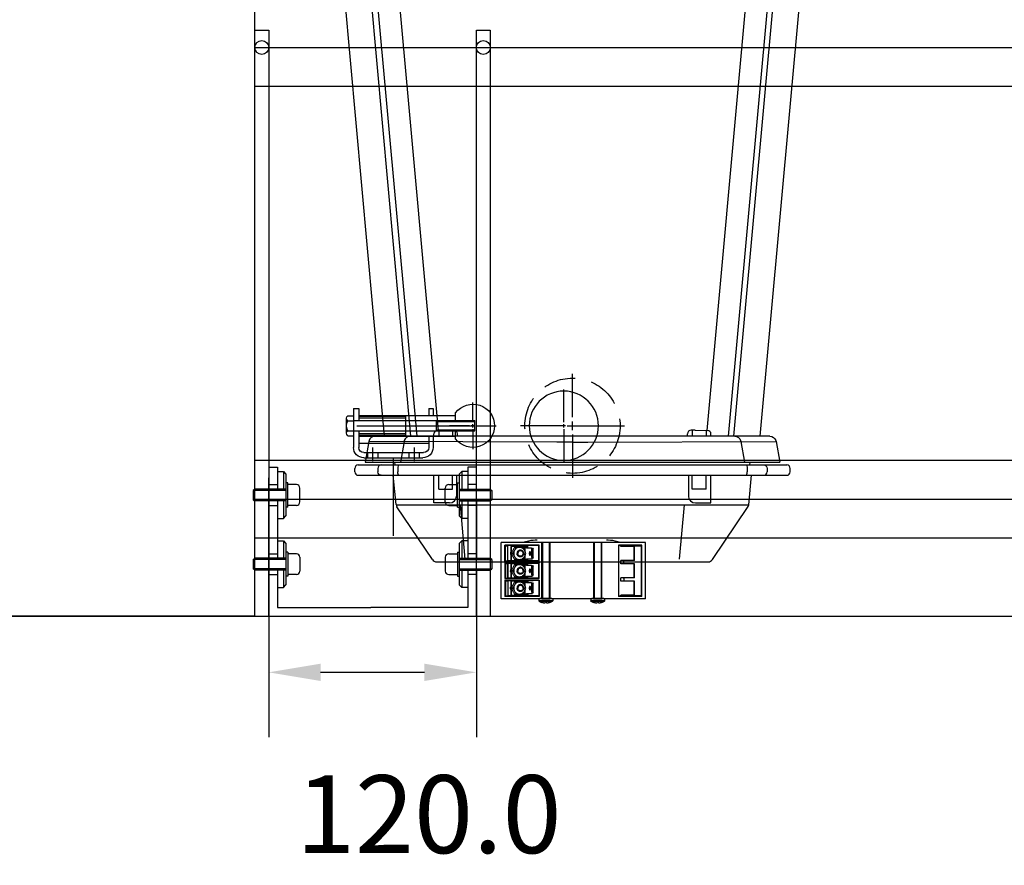
# Model space of a CAD drawing. Extents: x 23542 to 61335, y 17809 to 38748.
# Drawn here: x 26217 to 26786, y 19282 to 19770 of the extents above; entities that cross this region are included whole.
import ezdxf

# ---------------------------------------------------------------- set-up
doc = ezdxf.new("R2010")
doc.units = 0
doc.header["$LTSCALE"] = 75
doc.header["$MEASUREMENT"] = 0
doc.header["$PDMODE"] = 35
doc.header["$PDSIZE"] = 5
doc.linetypes.add('HIDDEN', pattern=[0.375, 0.25, -0.125])
doc.layers.get('0').update_dxf_attribs({"linetype": 'CONTINUOUS'})
doc.layers.get('Defpoints').update_dxf_attribs({"linetype": 'CONTINUOUS'})
doc.layers.add('DEFAULT_3', color=6, linetype='CONTINUOUS')
doc.styles.get("Standard").update_dxf_attribs({"font": 'simplex'})
doc.dimstyles.get("Standard").update_dxf_attribs({"dimtxt": 0.18, "dimasz": 0.18, "dimexe": 0.18, "dimexo": 0.0625, "dimgap": 0.09, "dimtad": 0, "dimtih": 1, "dimtoh": 1, "dimdec": 1, "dimzin": 0, "dimdsep": 46, "dimtxsty": 'Standard', "dimcen": 0.09, "dimadec": 0, "dimazin": 0, "dimtfac": 1, "dimtdec": 1, "dimtofl": 0, "dimtmove": 2, "dimatfit": 3, "dimfxl": 0, "dimtolj": 1, "dimtzin": 1, "dimarcsym": 0})

# ---------------------------------------------------------------- blocks, each defined once
blk = doc.blocks.new('NWSTOEL')
for p, q in [((-108.5, -6.1), (-135, 285.4)), ((108.5, -6.1), (135, 285.4)), ((-116.25, 283.3), (-89.94, -6.1)), ((116.25, 283.3), (89.94, -6.1)), ((-80, -6.1), (-80, -4.7)), ((-78.02, -2.7), (-68.5, -2.6)), ((-77.25, -2.69), (-77.25, -6.1)), ((-69.25, -2.6), (-69.25, -6.1)), ((-66.5, -6.1), (-66.5, -4.6)), ((66.5, -6.1), (66.5, -4.6)), ((70.86, -2.6), (68.5, -2.6)), ((69.25, -2.6), (69.25, -6.1)), ((70.86, -2.6), (78.03, -2.7)), ((77.25, -2.69), (77.25, -6.1)), ((80, -6.1), (80, -4.7)), ((-117.66, -9.11), (-119.8, -21.1)), ((114.07, -6.1), (-114.07, -6.1)), ((-97.3, -9.11), (-99.44, -21.1)), ((97.3, -9.11), (99.44, -21.1)), ((117.66, -9.11), (119.8, -21.1)), ((-123.79, -22.6), (123.79, -22.6)), ((-119.8, -21.1), (119.8, -21.1)), ((-102.48, -22.6), (-102.62, -21.1)), ((102.48, -22.6), (102.62, -21.1)), ((-125.78, -26.6), (-125.78, -24.6)), ((125.78, -26.6), (125.78, -24.6)), ((-123.79, -28.6), (123.79, -28.6)), ((-101.91, -45.46), (-103.52, -28.6)), ((-80, -44.6), (-80, -28.6)), ((-77.25, -36.6), (-77.25, -28.6)), ((-69.25, -36.6), (-69.25, -28.6)), ((-67, -28.6), (-67, -40.6)), ((67, -28.6), (67, -40.6)), ((69.25, -36.6), (69.25, -28.6)), ((77.25, -36.6), (77.25, -28.6)), ((80, -44.6), (80, -28.6)), ((101.88, -45.72), (103.52, -28.6)), ((-77.25, -36.6), (-69.25, -36.6)), ((77.25, -36.6), (69.25, -36.6)), ((-71, -44.6), (-80, -44.6)), ((71, -44.6), (80, -44.6)), ((-80.89, -77.28), (-101.41, -46.86)), ((-101.39, -45.6), (101.9, -45.6)), ((80.89, -77.28), (101.55, -46.65)), ((-78.4, -78.6), (78.4, -78.6))]:
    blk.add_line(p, q)
at = {"color": 3}
for p, q in [((0, 5), (0, 30)), ((0, -2.5), (0, 2.5)), ((-5, 0), (-30, 0)), ((-2.5, 0), (2.5, 0)), ((0, -5), (0, -30)), ((5, 0), (30, 0))]:
    blk.add_line(p, q, dxfattribs=at)
for points in [[(-114.07, -6.1), (-115.19, -6.28), (-116.2, -6.78), (-117, -7.58), (-117.53, -8.58), (-117.66, -9.11)], [(-93.71, -6.1), (-94.83, -6.28), (-95.84, -6.78), (-96.64, -7.58), (-97.16, -8.58), (-97.3, -9.11)], [(93.71, -6.1), (94.83, -6.28), (95.84, -6.78), (96.64, -7.58), (97.16, -8.58), (97.3, -9.11)], [(114.07, -6.1), (115.19, -6.28), (116.2, -6.78), (117, -7.58), (117.53, -8.58), (117.66, -9.11)]]:
    blk.add_lwpolyline(points)
for centre, radius, start, end in [((-78, -4.7), 2, 90.6055, 180), ((-68.5, -4.6), 2, 0, 90), ((68.5, -4.6), 2, 90, 180), ((78, -4.7), 2, 0, 89.1833), ((-123.78, -24.6), 2, 90, 180), ((123.78, -24.6), 2, 360, 90), ((-123.78, -26.6), 2, 180, 270), ((123.78, -26.6), 2, 270, 360), ((-71, -40.6), 4, 270, 0), ((71, -40.6), 4, 180, 270), ((-98.92, -45.18), 3, 186.2418, 214), ((99.89, -45.53), 2, 326, 354.5438), ((-78.4, -75.6), 3, 214, 270), ((78.4, -75.6), 3, 270, 326)]:
    blk.add_arc(centre, radius, start, end)
at = {"layer": 'DEFAULT_3'}
for p, q in [((-113.79, 395.3), (-77.61, -2.7)), ((113.79, 395.3), (77.61, -2.7)), ((-93.32, -6.1), (-119.67, 283.82)), ((93.32, -6.1), (119.67, 283.82)), ((-112.48, -24.6), (-112.48, -26.6)), ((-100.96, -24.6), (-100.96, -26.6)), ((100.96, -24.6), (100.96, -26.6)), ((112.48, -24.6), (112.48, -26.6)), ((-61.92, -77.02), (-64.78, -45.6)), ((61.92, -77.02), (64.78, -45.6))]:
    blk.add_line(p, q, dxfattribs=at)
for points in [[(0, -9.41), (-8.94, -9.39), (-117.67, -9.15)], [(0, -9.41), (8.94, -9.39), (117.67, -9.15)], [(-110.49, -22.6), (-111.25, -22.75), (-111.89, -23.19), (-112.33, -23.83), (-112.48, -24.6)], [(-100.34, -22.6), (-100.58, -22.75), (-100.78, -23.19), (-100.92, -23.83), (-100.96, -24.6)], [(100.34, -22.6), (100.58, -22.75), (100.78, -23.19), (100.92, -23.83), (100.96, -24.6)], [(110.49, -22.6), (111.25, -22.75), (111.89, -23.19), (112.33, -23.83), (112.48, -24.6)], [(-110.49, -28.6), (-111.25, -28.45), (-111.89, -28.01), (-112.33, -27.37), (-112.48, -26.6)], [(-100.34, -28.6), (-100.58, -28.45), (-100.78, -28.01), (-100.92, -27.37), (-100.96, -26.6)], [(100.34, -28.6), (100.58, -28.45), (100.78, -28.01), (100.92, -27.37), (100.96, -26.6)], [(110.49, -28.6), (111.25, -28.45), (111.89, -28.01), (112.33, -27.37), (112.48, -26.6)]]:
    blk.add_lwpolyline(points, dxfattribs=at)
at = {"layer": 'DEFAULT_3', "linetype": 'HIDDEN'}
blk.add_circle((0, 0), 27.5, dxfattribs=at)
blk = doc.blocks.new('STOEL80')
blk.add_blockref('NWSTOEL', (0, 0))
blk = doc.blocks.new('456')
at = {"color": 7, "linetype": 'Continuous'}
for p, q in [((-372.44, 156.5), (-372.44, 189)), ((-372.44, 189), (-289.24, 189)), ((-347.19, 188.93), (-347.33, 189)), ((-347.33, 156.5), (-347.33, 189)), ((-346.94, 189), (-346.94, 157)), ((-342.94, 189), (-342.94, 157)), ((-342.55, 189), (-342.69, 188.93)), ((-342.55, 189), (-342.55, 156.5)), ((-317.19, 188.93), (-317.33, 189)), ((-317.33, 156.5), (-317.33, 189)), ((-316.94, 189), (-316.94, 157)), ((-312.94, 189), (-312.94, 157)), ((-312.55, 189), (-312.69, 188.93)), ((-312.55, 189), (-312.55, 156.5)), ((-289.24, 156.5), (-289.24, 189)), ((-370.44, 187.52), (-370.01, 187.08)), ((-370.44, 157.98), (-370.44, 187.52)), ((-370.44, 187.52), (-356.95, 187.52)), ((-370.01, 187.08), (-370.01, 158.41)), ((-359.96, 186.98), (-370.01, 187.08)), ((-366.1, 178.75), (-366.1, 186.75)), ((-366.1, 186.75), (-358.3, 186.75)), ((-365.95, 178.75), (-365.95, 186.75)), ((-359.96, 186.98), (-358.3, 186.98)), ((-359.96, 186.75), (-359.96, 186.98)), ((-359.94, 186.75), (-359.94, 186.98)), ((-358.3, 186.98), (-356.95, 187.52)), ((-358.3, 186.75), (-358.3, 186.98)), ((-356.95, 187.52), (-356.95, 157.98)), ((-311.05, 187.52), (-291.24, 187.52)), ((-311.05, 187.52), (-310.82, 187.29)), ((-311.05, 178.23), (-311.05, 187.52)), ((-310.82, 187.29), (-304.58, 187.07)), ((-310.82, 178.46), (-310.82, 187.29)), ((-307.33, 185.85), (-307.6, 185.15)), ((-306.96, 185.15), (-307.6, 185.15)), ((-307.6, 180.35), (-307.6, 185.15)), ((-306.68, 185.85), (-307.33, 185.85)), ((-304.58, 187.07), (-301.94, 187.07)), ((-304.58, 185.85), (-304.58, 187.07)), ((-303.82, 186.75), (-304.46, 186.75)), ((-304.46, 185.85), (-304.46, 186.75)), ((-301.94, 187.07), (-301.83, 187.17)), ((-301.94, 186.75), (-301.94, 187.07)), ((-301.83, 187.17), (-293.09, 187.27)), ((-301.83, 186.75), (-301.83, 187.17)), ((-301.54, 186.25), (-296.9, 186.25)), ((-294.97, 182.75), (-295.78, 182.75)), ((-294.92, 186.75), (-294.7, 186.75)), ((-294.7, 186.75), (-294.7, 178.75)), ((-293.09, 187.27), (-292.92, 187.16)), ((-293.09, 178.47), (-293.09, 187.27)), ((-291.59, 187.18), (-292.92, 187.16)), ((-292.92, 178.58), (-292.92, 187.16)), ((-291.24, 187.52), (-291.59, 187.18)), ((-291.59, 178.57), (-291.59, 187.18)), ((-291.24, 178.23), (-291.24, 187.52)), ((-366.1, 178.75), (-358.3, 178.75)), ((-366.1, 176.75), (-358.3, 176.75)), ((-366.1, 168.75), (-366.1, 176.75)), ((-365.95, 168.75), (-365.95, 176.75)), ((-359.95, 176.75), (-359.95, 178.75)), ((-359.94, 178.75), (-359.94, 178.73)), ((-359.94, 178.73), (-358.3, 178.73)), ((-359.94, 176.76), (-358.3, 176.77)), ((-358.3, 176.75), (-358.3, 178.75)), ((-311.05, 178.23), (-310.82, 178.46)), ((-311.05, 178.23), (-291.24, 178.23)), ((-311.05, 177.27), (-291.24, 177.27)), ((-311.05, 177.27), (-310.82, 177.04)), ((-311.05, 168.23), (-311.05, 177.27)), ((-310.82, 178.46), (-304.58, 178.68)), ((-310.82, 177.04), (-304.58, 176.82)), ((-310.82, 168.46), (-310.82, 177.04)), ((-306.96, 180.35), (-307.6, 180.35)), ((-307.6, 180.35), (-307.33, 179.65)), ((-306.68, 179.65), (-307.33, 179.65)), ((-304.58, 178.68), (-304.58, 179.65)), ((-304.58, 178.68), (-301.94, 178.68)), ((-304.58, 176.82), (-301.94, 176.82)), ((-304.58, 175.85), (-304.58, 176.82)), ((-304.46, 178.75), (-304.46, 179.65)), ((-303.82, 178.75), (-304.46, 178.75)), ((-303.82, 176.75), (-304.46, 176.75)), ((-304.46, 175.85), (-304.46, 176.75)), ((-301.94, 178.68), (-301.94, 178.75)), ((-301.94, 178.68), (-301.83, 178.57)), ((-301.94, 176.82), (-301.83, 176.92)), ((-301.94, 176.82), (-301.94, 176.75)), ((-301.83, 178.57), (-301.83, 178.75)), ((-301.83, 178.57), (-293.09, 178.47)), ((-301.83, 176.92), (-293.09, 177.02)), ((-301.83, 176.75), (-301.83, 176.92)), ((-296.9, 179.25), (-301.54, 179.25)), ((-294.92, 178.75), (-294.7, 178.75)), ((-294.92, 176.75), (-294.7, 176.75)), ((-294.7, 176.75), (-294.7, 168.75)), ((-293.09, 178.47), (-292.92, 178.58)), ((-293.09, 177.02), (-292.92, 176.91)), ((-293.09, 168.47), (-293.09, 177.02)), ((-291.59, 178.57), (-292.92, 178.58)), ((-291.59, 176.93), (-292.92, 176.91)), ((-292.92, 176.91), (-292.92, 168.58)), ((-291.24, 178.23), (-291.59, 178.57)), ((-291.24, 177.27), (-291.59, 176.93)), ((-291.59, 176.93), (-291.59, 168.57)), ((-291.24, 177.27), (-291.24, 168.23)), ((-307.33, 175.85), (-307.6, 175.15)), ((-306.96, 175.15), (-307.6, 175.15)), ((-307.6, 170.35), (-307.6, 175.15)), ((-306.68, 175.85), (-307.33, 175.85)), ((-301.54, 176.25), (-296.9, 176.25)), ((-294.97, 172.75), (-295.78, 172.75)), ((-366.1, 168.75), (-358.3, 168.75)), ((-366.1, 166.75), (-358.3, 166.75)), ((-366.1, 158.75), (-366.1, 166.75)), ((-365.95, 158.75), (-365.95, 166.75)), ((-359.95, 168.75), (-359.95, 166.75)), ((-359.94, 168.73), (-358.3, 168.73)), ((-359.94, 166.76), (-358.3, 166.77)), ((-359.94, 166.75), (-359.94, 166.76)), ((-359.05, 168.75), (-359.02, 168.73)), ((-358.3, 166.75), (-358.3, 168.75)), ((-311.05, 168.23), (-310.82, 168.46)), ((-311.05, 168.23), (-291.24, 168.23)), ((-311.05, 167.27), (-291.24, 167.27)), ((-311.05, 167.27), (-310.82, 167.04)), ((-311.05, 167.27), (-311.05, 157.98)), ((-310.82, 168.46), (-304.58, 168.68)), ((-310.82, 167.04), (-304.58, 166.82)), ((-310.82, 167.04), (-310.82, 158.21)), ((-306.96, 170.35), (-307.6, 170.35)), ((-307.6, 170.35), (-307.33, 169.65)), ((-307.33, 165.85), (-307.6, 165.15)), ((-306.96, 165.15), (-307.6, 165.15)), ((-307.6, 160.35), (-307.6, 165.15)), ((-306.68, 169.65), (-307.33, 169.65)), ((-306.68, 165.85), (-307.33, 165.85)), ((-304.58, 168.68), (-304.58, 169.65)), ((-304.58, 168.68), (-301.94, 168.68)), ((-304.58, 166.82), (-301.94, 166.82)), ((-304.58, 166.82), (-304.58, 165.85)), ((-304.46, 168.75), (-304.46, 169.65)), ((-303.82, 168.75), (-304.46, 168.75)), ((-303.82, 166.75), (-304.46, 166.75)), ((-304.46, 165.85), (-304.46, 166.75)), ((-301.94, 168.75), (-301.94, 168.68)), ((-301.94, 168.68), (-301.83, 168.57)), ((-301.94, 166.82), (-301.83, 166.92)), ((-301.94, 166.82), (-301.94, 166.75)), ((-301.83, 168.57), (-301.83, 168.75)), ((-301.83, 168.57), (-293.09, 168.47)), ((-301.83, 166.92), (-293.09, 167.02)), ((-301.83, 166.92), (-301.83, 166.75)), ((-296.9, 169.25), (-301.54, 169.25)), ((-301.54, 166.25), (-296.9, 166.25)), ((-294.92, 168.75), (-294.7, 168.75)), ((-294.92, 166.75), (-294.7, 166.75)), ((-294.7, 166.75), (-294.7, 158.75)), ((-293.09, 168.47), (-292.92, 168.58)), ((-293.09, 167.02), (-292.92, 166.91)), ((-293.09, 167.02), (-293.09, 158.22)), ((-291.59, 168.57), (-292.92, 168.58)), ((-291.59, 166.93), (-292.92, 166.91)), ((-292.92, 166.91), (-292.92, 158.33)), ((-291.24, 168.23), (-291.59, 168.57)), ((-291.24, 167.27), (-291.59, 166.93)), ((-291.59, 166.93), (-291.59, 158.32)), ((-291.24, 167.27), (-291.24, 157.98)), ((-306.96, 160.35), (-307.6, 160.35)), ((-307.6, 160.35), (-307.33, 159.65)), ((-306.68, 159.65), (-307.33, 159.65)), ((-304.58, 159.65), (-304.58, 158.43)), ((-304.46, 158.75), (-304.46, 159.65)), ((-294.97, 162.75), (-295.78, 162.75)), ((-372.44, 156.5), (-347.33, 156.5)), ((-370.44, 157.98), (-370.01, 158.41)), ((-370.44, 157.98), (-356.95, 157.98)), ((-359.96, 158.51), (-370.01, 158.41)), ((-366.1, 158.75), (-358.3, 158.75)), ((-359.96, 158.75), (-359.96, 158.51)), ((-359.96, 158.51), (-358.3, 158.52)), ((-359.94, 158.75), (-359.94, 158.51)), ((-358.3, 158.52), (-358.3, 158.75)), ((-358.3, 158.52), (-356.95, 157.98)), ((-348.94, 156.5), (-348.94, 155.36)), ((-341.44, 157), (-348.44, 157)), ((-347.19, 156.57), (-347.33, 156.5)), ((-347.14, 154.31), (-347.14, 154.33)), ((-345.49, 154.14), (-345.49, 154.33)), ((-344.39, 154.33), (-344.39, 154.14)), ((-342.74, 154.33), (-342.74, 154.31)), ((-342.55, 156.5), (-342.69, 156.57)), ((-342.55, 156.5), (-317.33, 156.5)), ((-340.94, 156.5), (-340.94, 155.36)), ((-318.94, 156.5), (-318.94, 155.36)), ((-311.44, 157), (-318.44, 157)), ((-317.19, 156.57), (-317.33, 156.5)), ((-317.14, 154.31), (-317.14, 154.33)), ((-315.49, 154.14), (-315.49, 154.33)), ((-314.39, 154.33), (-314.39, 154.14)), ((-312.74, 154.33), (-312.74, 154.31)), ((-312.55, 156.5), (-312.69, 156.57)), ((-312.55, 156.5), (-289.24, 156.5)), ((-311.05, 157.98), (-310.82, 158.21)), ((-311.05, 157.98), (-291.24, 157.98)), ((-310.94, 156.5), (-310.94, 155.36)), ((-310.82, 158.21), (-304.58, 158.43)), ((-304.58, 158.43), (-301.94, 158.43)), ((-303.82, 158.75), (-304.46, 158.75)), ((-301.94, 158.75), (-301.94, 158.43)), ((-301.94, 158.43), (-301.83, 158.32)), ((-301.83, 158.75), (-301.83, 158.32)), ((-301.83, 158.32), (-293.09, 158.22)), ((-296.9, 159.25), (-301.54, 159.25)), ((-294.92, 158.75), (-294.7, 158.75)), ((-293.09, 158.22), (-292.92, 158.33)), ((-291.59, 158.32), (-292.92, 158.33)), ((-291.24, 157.98), (-291.59, 158.32))]:
    blk.add_line(p, q, dxfattribs=at)
at = {"color": 9, "linetype": 'Continuous'}
for p, q in [((-347.19, 188.93), (-347.19, 156.57)), ((-342.69, 188.93), (-342.69, 156.57)), ((-317.19, 188.93), (-317.19, 156.57)), ((-312.69, 156.57), (-312.69, 188.93)), ((-305.39, 182.75), (-306.03, 182.75)), ((-303.03, 183.66), (-303.03, 186.75)), ((-302.17, 185.24), (-302.17, 186.75)), ((-358.46, 178.75), (-358.46, 178.73)), ((-303.03, 178.75), (-303.03, 181.84)), ((-303.03, 173.66), (-303.03, 176.75)), ((-302.17, 178.75), (-302.17, 180.26)), ((-302.17, 175.24), (-302.17, 176.75)), ((-305.39, 172.75), (-306.03, 172.75)), ((-303.03, 168.75), (-303.03, 171.84)), ((-294.56, 172.75), (-294.7, 172.75)), ((-359.71, 168.73), (-359.75, 168.75)), ((-303.03, 163.66), (-303.03, 166.75)), ((-302.17, 168.75), (-302.17, 170.26)), ((-302.17, 165.24), (-302.17, 166.75)), ((-305.39, 162.75), (-306.03, 162.75)), ((-303.03, 158.75), (-303.03, 161.84)), ((-302.17, 158.75), (-302.17, 160.26)), ((-348.94, 155.36), (-340.94, 155.36)), ((-348.68, 154.92), (-341.21, 154.92)), ((-347.33, 156.5), (-342.55, 156.5)), ((-318.94, 155.36), (-310.94, 155.36)), ((-318.68, 154.92), (-311.21, 154.92)), ((-317.33, 156.5), (-312.55, 156.5))]:
    blk.add_line(p, q, dxfattribs=at)
at = {"color": 3, "linetype": 'Continuous'}
for p, q in [((-306.68, 185.85), (-306.96, 185.15)), ((-306.96, 180.35), (-306.96, 185.15)), ((-306.68, 185.85), (-303.82, 185.85)), ((-303.82, 186.75), (-294.92, 186.75)), ((-303.82, 185.85), (-303.82, 186.75)), ((-294.92, 186.75), (-294.92, 178.75)), ((-306.96, 180.35), (-306.68, 179.65)), ((-303.82, 179.65), (-306.68, 179.65)), ((-303.82, 178.75), (-303.82, 179.65)), ((-294.92, 178.75), (-303.82, 178.75)), ((-303.82, 176.75), (-294.92, 176.75)), ((-303.82, 175.85), (-303.82, 176.75)), ((-294.92, 176.75), (-294.92, 168.75)), ((-306.68, 175.85), (-306.96, 175.15)), ((-306.96, 170.35), (-306.96, 175.15)), ((-306.68, 175.85), (-303.82, 175.85)), ((-306.96, 170.35), (-306.68, 169.65)), ((-306.68, 165.85), (-306.96, 165.15)), ((-306.96, 160.35), (-306.96, 165.15)), ((-303.82, 169.65), (-306.68, 169.65)), ((-306.68, 165.85), (-303.82, 165.85)), ((-303.82, 168.75), (-303.82, 169.65)), ((-294.92, 168.75), (-303.82, 168.75)), ((-303.82, 166.75), (-294.92, 166.75)), ((-303.82, 165.85), (-303.82, 166.75)), ((-294.92, 166.75), (-294.92, 158.75)), ((-306.96, 160.35), (-306.68, 159.65)), ((-303.82, 159.65), (-306.68, 159.65)), ((-303.82, 158.75), (-303.82, 159.65)), ((-294.92, 158.75), (-303.82, 158.75))]:
    blk.add_line(p, q, dxfattribs=at)
at = {"color": 9, "linetype": 'Continuous'}
for points in [[(-358.5, 189), (-358.33, 189.06), (-356.61, 189.56), (-355.02, 189.91), (-353.57, 190.14), (-352.24, 190.28), (-351.04, 190.35), (-349.94, 190.37)], [(-309.94, 190.37), (-308.84, 190.35), (-307.64, 190.28), (-306.32, 190.14), (-304.86, 189.91), (-303.27, 189.56), (-301.55, 189.06), (-301.38, 189)]]:
    blk.add_lwpolyline(points, dxfattribs=at)
at = {"color": 7, "linetype": 'Continuous'}
for points in [[(-346.94, 188.91), (-347.1, 188.92), (-347.19, 188.93)], [(-342.69, 188.93), (-342.79, 188.92), (-342.94, 188.91)], [(-316.94, 188.91), (-317.1, 188.92), (-317.19, 188.93)], [(-312.69, 188.93), (-312.79, 188.92), (-312.94, 188.91)], [(-306.1, 183.31), (-306.07, 183.18), (-306.04, 182.97), (-306.03, 182.75)], [(-306.03, 182.75), (-306.04, 182.53), (-306.07, 182.31), (-306.1, 182.18)], [(-303.46, 182.75), (-303.29, 183.11), (-303.13, 183.47), (-302.96, 183.81), (-302.78, 184.15), (-302.59, 184.5)], [(-302.59, 181), (-302.78, 181.34), (-302.96, 181.68), (-303.13, 182.03), (-303.29, 182.38), (-303.46, 182.75)], [(-302.59, 181), (-302.79, 181.41), (-302.93, 181.84), (-303.01, 182.29), (-303.04, 182.75), (-303.01, 183.2), (-302.93, 183.65), (-302.79, 184.09), (-302.59, 184.5)], [(-302.59, 184.5), (-302.4, 184.84), (-302.2, 185.18), (-301.99, 185.53), (-301.77, 185.88), (-301.54, 186.25)], [(-302.59, 184.5), (-302.35, 184.88), (-302.07, 185.22), (-301.74, 185.52), (-301.38, 185.78), (-300.99, 185.98), (-300.58, 186.13), (-300.15, 186.22), (-299.71, 186.25)], [(-302.14, 182.75), (-302.1, 183.12), (-302.01, 183.47), (-301.85, 183.8), (-301.64, 184.09), (-301.38, 184.34), (-301.08, 184.54), (-300.76, 184.67), (-300.41, 184.74), (-300.24, 184.75)], [(-302.14, 182.75), (-302.1, 182.38), (-302.01, 182.03), (-301.85, 181.69), (-301.64, 181.4), (-301.38, 181.15), (-301.08, 180.96), (-300.76, 180.82), (-300.41, 180.76), (-300.24, 180.75)], [(-301.83, 182.75), (-301.8, 183.06), (-301.71, 183.36), (-301.57, 183.64), (-301.38, 183.88), (-301.15, 184.08), (-300.89, 184.23), (-300.6, 184.32), (-300.31, 184.35), (-300.01, 184.32), (-299.72, 184.23), (-299.46, 184.08), (-299.23, 183.88), (-299.04, 183.64), (-298.9, 183.36), (-298.82, 183.06), (-298.79, 182.75)], [(-301.83, 182.75), (-301.8, 182.44), (-301.71, 182.14), (-301.57, 181.86), (-301.38, 181.62), (-301.15, 181.42), (-300.89, 181.27), (-300.6, 181.18), (-300.31, 181.15), (-300.01, 181.18), (-299.72, 181.27), (-299.46, 181.42), (-299.23, 181.62), (-299.04, 181.86), (-298.9, 182.14), (-298.82, 182.44), (-298.79, 182.75)], [(-300.24, 184.75), (-300.06, 184.74), (-299.72, 184.67), (-299.39, 184.54), (-299.09, 184.34), (-298.83, 184.09), (-298.62, 183.8), (-298.46, 183.47), (-298.37, 183.12), (-298.33, 182.75)], [(-300.24, 180.75), (-300.06, 180.76), (-299.72, 180.82), (-299.39, 180.96), (-299.09, 181.15), (-298.83, 181.4), (-298.62, 181.69), (-298.46, 182.03), (-298.37, 182.38), (-298.33, 182.75)], [(-299.71, 186.25), (-299.28, 186.22), (-298.85, 186.13), (-298.44, 185.98), (-298.05, 185.78), (-297.69, 185.52), (-297.36, 185.22), (-297.08, 184.88), (-296.83, 184.5)], [(-297.7, 186.25), (-297.53, 185.88), (-297.36, 185.53), (-297.19, 185.18), (-297.02, 184.84), (-296.83, 184.5)], [(-296.9, 186.25), (-296.66, 185.88), (-296.44, 185.53), (-296.23, 185.18), (-296.03, 184.84), (-295.84, 184.5)], [(-296.83, 184.5), (-296.64, 184.15), (-296.44, 183.81), (-296.23, 183.47), (-296.01, 183.11), (-295.78, 182.75)], [(-296.83, 184.5), (-296.64, 184.09), (-296.5, 183.65), (-296.42, 183.2), (-296.39, 182.75), (-296.42, 182.29), (-296.5, 181.84), (-296.64, 181.41), (-296.83, 181)], [(-295.78, 182.75), (-296.01, 182.38), (-296.23, 182.03), (-296.44, 181.68), (-296.64, 181.34), (-296.83, 181)], [(-295.84, 184.5), (-295.65, 184.15), (-295.48, 183.81), (-295.31, 183.47), (-295.14, 183.11), (-294.97, 182.75)], [(-294.97, 182.75), (-295.14, 182.38), (-295.31, 182.03), (-295.48, 181.68), (-295.65, 181.34), (-295.84, 181)], [(-294.7, 183.53), (-294.6, 183.22), (-294.56, 182.74), (-294.61, 182.25), (-294.7, 181.96)], [(-299.71, 179.25), (-300.15, 179.28), (-300.58, 179.37), (-300.99, 179.51), (-301.38, 179.72), (-301.74, 179.97), (-302.07, 180.27), (-302.35, 180.62), (-302.59, 181)], [(-301.54, 179.25), (-301.77, 179.61), (-301.99, 179.97), (-302.2, 180.31), (-302.4, 180.65), (-302.59, 181)], [(-296.83, 181), (-297.08, 180.62), (-297.36, 180.27), (-297.69, 179.97), (-298.05, 179.72), (-298.44, 179.51), (-298.85, 179.37), (-299.28, 179.28), (-299.71, 179.25)], [(-296.83, 181), (-297.02, 180.65), (-297.19, 180.31), (-297.36, 179.97), (-297.53, 179.61), (-297.7, 179.25)], [(-295.84, 181), (-296.03, 180.65), (-296.23, 180.31), (-296.44, 179.97), (-296.66, 179.61), (-296.9, 179.25)], [(-306.1, 173.31), (-306.07, 173.18), (-306.04, 172.97), (-306.03, 172.75)], [(-306.03, 172.75), (-306.04, 172.53), (-306.07, 172.31), (-306.1, 172.18)], [(-303.46, 172.75), (-303.29, 173.11), (-303.13, 173.47), (-302.96, 173.81), (-302.78, 174.15), (-302.59, 174.5)], [(-302.59, 171), (-302.78, 171.34), (-302.96, 171.68), (-303.13, 172.03), (-303.29, 172.38), (-303.46, 172.75)], [(-302.59, 171), (-302.79, 171.41), (-302.93, 171.84), (-303.01, 172.29), (-303.04, 172.75), (-303.01, 173.2), (-302.93, 173.65), (-302.79, 174.09), (-302.59, 174.5)], [(-302.59, 174.5), (-302.4, 174.84), (-302.2, 175.18), (-301.99, 175.53), (-301.77, 175.88), (-301.54, 176.25)], [(-302.59, 174.5), (-302.35, 174.88), (-302.07, 175.22), (-301.74, 175.52), (-301.38, 175.78), (-300.99, 175.98), (-300.58, 176.13), (-300.15, 176.22), (-299.71, 176.25)], [(-299.71, 169.25), (-300.15, 169.28), (-300.58, 169.37), (-300.99, 169.51), (-301.38, 169.72), (-301.74, 169.97), (-302.07, 170.27), (-302.35, 170.62), (-302.59, 171)], [(-301.54, 169.25), (-301.77, 169.61), (-301.99, 169.97), (-302.2, 170.31), (-302.4, 170.65), (-302.59, 171)], [(-302.15, 172.75), (-302.11, 173.12), (-302.02, 173.47), (-301.86, 173.8), (-301.65, 174.09), (-301.39, 174.34), (-301.09, 174.54), (-300.76, 174.67), (-300.42, 174.74), (-300.24, 174.75)], [(-302.15, 172.75), (-302.11, 172.38), (-302.02, 172.03), (-301.86, 171.69), (-301.65, 171.4), (-301.39, 171.15), (-301.09, 170.96), (-300.76, 170.82), (-300.42, 170.76), (-300.24, 170.75)], [(-301.84, 172.75), (-301.81, 173.06), (-301.72, 173.36), (-301.58, 173.64), (-301.39, 173.88), (-301.16, 174.08), (-300.9, 174.23), (-300.61, 174.32), (-300.32, 174.35), (-300.02, 174.32), (-299.73, 174.23), (-299.47, 174.08), (-299.24, 173.88), (-299.05, 173.64), (-298.91, 173.36), (-298.82, 173.06), (-298.79, 172.75)], [(-301.84, 172.75), (-301.81, 172.44), (-301.72, 172.14), (-301.58, 171.86), (-301.39, 171.62), (-301.16, 171.42), (-300.9, 171.27), (-300.61, 171.18), (-300.32, 171.15), (-300.02, 171.18), (-299.73, 171.27), (-299.47, 171.42), (-299.24, 171.62), (-299.05, 171.86), (-298.91, 172.14), (-298.82, 172.44), (-298.79, 172.75)], [(-300.24, 174.75), (-300.07, 174.74), (-299.72, 174.67), (-299.4, 174.54), (-299.1, 174.34), (-298.84, 174.09), (-298.63, 173.8), (-298.47, 173.47), (-298.38, 173.12), (-298.34, 172.75)], [(-300.24, 170.75), (-300.07, 170.76), (-299.72, 170.82), (-299.4, 170.96), (-299.1, 171.15), (-298.84, 171.4), (-298.63, 171.69), (-298.47, 172.03), (-298.38, 172.38), (-298.34, 172.75)], [(-299.71, 176.25), (-299.28, 176.22), (-298.85, 176.13), (-298.44, 175.98), (-298.05, 175.78), (-297.69, 175.52), (-297.36, 175.22), (-297.08, 174.88), (-296.83, 174.5)], [(-296.83, 171), (-297.08, 170.62), (-297.36, 170.27), (-297.69, 169.97), (-298.05, 169.72), (-298.44, 169.51), (-298.85, 169.37), (-299.28, 169.28), (-299.71, 169.25)], [(-297.7, 176.25), (-297.53, 175.88), (-297.36, 175.53), (-297.19, 175.18), (-297.02, 174.84), (-296.83, 174.5)], [(-296.83, 171), (-297.02, 170.65), (-297.19, 170.31), (-297.36, 169.97), (-297.53, 169.61), (-297.7, 169.25)], [(-296.9, 176.25), (-296.66, 175.88), (-296.44, 175.53), (-296.23, 175.18), (-296.03, 174.84), (-295.84, 174.5)], [(-295.84, 171), (-296.03, 170.65), (-296.23, 170.31), (-296.44, 169.97), (-296.66, 169.61), (-296.9, 169.25)], [(-296.83, 174.5), (-296.64, 174.15), (-296.44, 173.81), (-296.23, 173.47), (-296.01, 173.11), (-295.78, 172.75)], [(-296.83, 174.5), (-296.64, 174.09), (-296.5, 173.65), (-296.42, 173.2), (-296.39, 172.75), (-296.42, 172.29), (-296.5, 171.84), (-296.64, 171.41), (-296.83, 171)], [(-295.78, 172.75), (-296.01, 172.38), (-296.23, 172.03), (-296.44, 171.68), (-296.64, 171.34), (-296.83, 171)], [(-295.84, 174.5), (-295.65, 174.15), (-295.48, 173.81), (-295.31, 173.47), (-295.14, 173.11), (-294.97, 172.75)], [(-294.97, 172.75), (-295.14, 172.38), (-295.31, 172.03), (-295.48, 171.68), (-295.65, 171.34), (-295.84, 171)], [(-294.7, 173.53), (-294.6, 173.22), (-294.56, 172.75)], [(-294.7, 171.96), (-294.6, 172.28), (-294.56, 172.75)], [(-302.59, 164.5), (-302.4, 164.84), (-302.2, 165.18), (-301.99, 165.53), (-301.77, 165.88), (-301.54, 166.25)], [(-302.59, 164.5), (-302.35, 164.88), (-302.07, 165.22), (-301.74, 165.52), (-301.38, 165.78), (-300.99, 165.98), (-300.58, 166.13), (-300.15, 166.22), (-299.71, 166.25)], [(-299.71, 166.25), (-299.28, 166.22), (-298.85, 166.13), (-298.44, 165.98), (-298.05, 165.78), (-297.69, 165.52), (-297.36, 165.22), (-297.08, 164.88), (-296.83, 164.5)], [(-297.7, 166.25), (-297.53, 165.88), (-297.36, 165.53), (-297.19, 165.18), (-297.02, 164.84), (-296.83, 164.5)], [(-296.9, 166.25), (-296.66, 165.88), (-296.44, 165.53), (-296.23, 165.18), (-296.03, 164.84), (-295.84, 164.5)], [(-306.1, 163.31), (-306.07, 163.18), (-306.04, 162.97), (-306.03, 162.75)], [(-306.03, 162.75), (-306.04, 162.53), (-306.07, 162.31), (-306.1, 162.18)], [(-303.46, 162.75), (-303.29, 163.11), (-303.13, 163.47), (-302.96, 163.81), (-302.78, 164.15), (-302.59, 164.5)], [(-302.59, 161), (-302.78, 161.34), (-302.96, 161.68), (-303.13, 162.03), (-303.29, 162.38), (-303.46, 162.75)], [(-302.59, 161), (-302.79, 161.41), (-302.93, 161.84), (-303.01, 162.29), (-303.04, 162.75), (-303.01, 163.2), (-302.93, 163.65), (-302.79, 164.09), (-302.59, 164.5)], [(-299.71, 159.25), (-300.15, 159.28), (-300.58, 159.37), (-300.99, 159.51), (-301.38, 159.72), (-301.74, 159.97), (-302.07, 160.27), (-302.35, 160.62), (-302.59, 161)], [(-301.54, 159.25), (-301.77, 159.61), (-301.99, 159.97), (-302.2, 160.31), (-302.4, 160.65), (-302.59, 161)], [(-302.15, 162.75), (-302.11, 163.12), (-302.02, 163.47), (-301.86, 163.8), (-301.65, 164.09), (-301.39, 164.34), (-301.09, 164.54), (-300.77, 164.67), (-300.42, 164.74), (-300.24, 164.75)], [(-302.15, 162.75), (-302.11, 162.38), (-302.02, 162.03), (-301.86, 161.69), (-301.65, 161.4), (-301.39, 161.15), (-301.09, 160.96), (-300.77, 160.82), (-300.42, 160.76), (-300.24, 160.75)], [(-301.84, 162.75), (-301.81, 163.06), (-301.72, 163.36), (-301.58, 163.64), (-301.39, 163.88), (-301.16, 164.08), (-300.9, 164.23), (-300.61, 164.32), (-300.32, 164.35), (-300.02, 164.32), (-299.73, 164.23), (-299.47, 164.08), (-299.24, 163.88), (-299.05, 163.64), (-298.91, 163.36), (-298.82, 163.06), (-298.8, 162.75)], [(-301.84, 162.75), (-301.81, 162.44), (-301.72, 162.14), (-301.58, 161.86), (-301.39, 161.62), (-301.16, 161.42), (-300.9, 161.27), (-300.61, 161.18), (-300.32, 161.15), (-300.02, 161.18), (-299.73, 161.27), (-299.47, 161.42), (-299.24, 161.62), (-299.05, 161.86), (-298.91, 162.14), (-298.82, 162.44), (-298.8, 162.75)], [(-300.24, 164.75), (-300.07, 164.74), (-299.72, 164.67), (-299.4, 164.54), (-299.1, 164.34), (-298.84, 164.09), (-298.63, 163.8), (-298.47, 163.47), (-298.38, 163.12), (-298.34, 162.75)], [(-300.24, 160.75), (-300.07, 160.76), (-299.72, 160.82), (-299.4, 160.96), (-299.1, 161.15), (-298.84, 161.4), (-298.63, 161.69), (-298.47, 162.03), (-298.38, 162.38), (-298.34, 162.75)], [(-296.83, 161), (-297.08, 160.62), (-297.36, 160.27), (-297.69, 159.97), (-298.05, 159.72), (-298.44, 159.51), (-298.85, 159.37), (-299.28, 159.28), (-299.71, 159.25)], [(-296.83, 161), (-297.02, 160.65), (-297.19, 160.31), (-297.36, 159.97), (-297.53, 159.61), (-297.7, 159.25)], [(-295.84, 161), (-296.03, 160.65), (-296.23, 160.31), (-296.44, 159.97), (-296.66, 159.61), (-296.9, 159.25)], [(-296.83, 164.5), (-296.64, 164.15), (-296.44, 163.81), (-296.23, 163.47), (-296.01, 163.11), (-295.78, 162.75)], [(-296.83, 164.5), (-296.64, 164.09), (-296.5, 163.65), (-296.42, 163.2), (-296.39, 162.75), (-296.42, 162.29), (-296.5, 161.84), (-296.64, 161.41), (-296.83, 161)], [(-295.78, 162.75), (-296.01, 162.38), (-296.23, 162.03), (-296.44, 161.68), (-296.64, 161.34), (-296.83, 161)], [(-295.84, 164.5), (-295.65, 164.15), (-295.48, 163.81), (-295.31, 163.47), (-295.14, 163.11), (-294.97, 162.75)], [(-294.97, 162.75), (-295.14, 162.38), (-295.31, 162.03), (-295.48, 161.68), (-295.65, 161.34), (-295.84, 161)], [(-294.7, 161.96), (-294.6, 162.28), (-294.56, 162.76), (-294.61, 163.24), (-294.7, 163.53)], [(-342.69, 156.57), (-342.79, 156.58), (-343.02, 156.59), (-343.38, 156.6), (-343.84, 156.6), (-344.37, 156.61), (-344.94, 156.61), (-345.51, 156.61), (-346.05, 156.6), (-346.51, 156.6), (-346.87, 156.59), (-347.1, 156.58), (-347.19, 156.57)], [(-346.32, 154.14), (-346.23, 154.12), (-346.15, 154.11), (-346.07, 154.1), (-345.99, 154.09), (-345.91, 154.08), (-345.83, 154.08), (-345.75, 154.08), (-345.67, 154.08), (-345.62, 154.08), (-345.57, 154.09), (-345.54, 154.1), (-345.51, 154.11), (-345.5, 154.12), (-345.49, 154.14)], [(-344.39, 154.14), (-344.39, 154.12), (-344.37, 154.11), (-344.34, 154.1), (-344.31, 154.09), (-344.26, 154.08), (-344.19, 154.08), (-344.11, 154.08), (-344.02, 154.08), (-343.93, 154.09), (-343.84, 154.1), (-343.76, 154.11), (-343.66, 154.12), (-343.57, 154.14)], [(-312.69, 156.57), (-312.79, 156.58), (-313.02, 156.59), (-313.38, 156.6), (-313.84, 156.6), (-314.37, 156.61), (-314.94, 156.61), (-315.51, 156.61), (-316.05, 156.6), (-316.51, 156.6), (-316.87, 156.59), (-317.1, 156.58), (-317.19, 156.57)], [(-316.32, 154.14), (-316.23, 154.12), (-316.15, 154.11), (-316.07, 154.1), (-315.99, 154.09), (-315.91, 154.08), (-315.83, 154.08), (-315.75, 154.08), (-315.67, 154.08), (-315.62, 154.08), (-315.57, 154.09), (-315.54, 154.1), (-315.51, 154.11), (-315.5, 154.12), (-315.49, 154.14)], [(-314.39, 154.14), (-314.39, 154.12), (-314.37, 154.11), (-314.34, 154.1), (-314.31, 154.09), (-314.26, 154.08), (-314.19, 154.08), (-314.11, 154.08), (-314.02, 154.08), (-313.93, 154.09), (-313.84, 154.1), (-313.76, 154.11), (-313.66, 154.12), (-313.57, 154.14)]]:
    blk.add_lwpolyline(points, dxfattribs=at)
at = {"color": 3, "linetype": 'Continuous'}
for points in [[(-306.17, 182.75), (-306.16, 182.97), (-306.14, 183.18), (-306.09, 183.37), (-306.03, 183.53), (-305.95, 183.65), (-305.87, 183.72), (-305.78, 183.75)], [(-305.78, 181.75), (-305.87, 181.77), (-305.95, 181.85), (-306.03, 181.97), (-306.09, 182.12), (-306.14, 182.31), (-306.16, 182.53), (-306.17, 182.75)], [(-305.78, 183.75), (-305.69, 183.72), (-305.61, 183.65), (-305.54, 183.53), (-305.47, 183.37), (-305.43, 183.18), (-305.4, 182.97), (-305.39, 182.75)], [(-305.39, 182.75), (-305.4, 182.53), (-305.43, 182.31), (-305.47, 182.12), (-305.54, 181.97), (-305.61, 181.85), (-305.69, 181.77), (-305.78, 181.75)], [(-306.17, 172.75), (-306.16, 172.97), (-306.14, 173.18), (-306.09, 173.37), (-306.03, 173.53), (-305.95, 173.65), (-305.87, 173.72), (-305.78, 173.75)], [(-305.78, 171.75), (-305.87, 171.77), (-305.95, 171.85), (-306.03, 171.97), (-306.09, 172.12), (-306.14, 172.31), (-306.16, 172.53), (-306.17, 172.75)], [(-305.78, 173.75), (-305.69, 173.72), (-305.61, 173.65), (-305.54, 173.53), (-305.47, 173.37), (-305.43, 173.18), (-305.4, 172.97), (-305.39, 172.75)], [(-305.39, 172.75), (-305.4, 172.53), (-305.43, 172.31), (-305.47, 172.12), (-305.54, 171.97), (-305.61, 171.85), (-305.69, 171.77), (-305.78, 171.75)], [(-306.17, 162.75), (-306.16, 162.97), (-306.14, 163.18), (-306.09, 163.37), (-306.03, 163.53), (-305.95, 163.65), (-305.87, 163.72), (-305.78, 163.75)], [(-305.78, 161.75), (-305.87, 161.77), (-305.95, 161.85), (-306.03, 161.97), (-306.09, 162.12), (-306.14, 162.31), (-306.16, 162.53), (-306.17, 162.75)], [(-305.78, 163.75), (-305.69, 163.72), (-305.61, 163.65), (-305.54, 163.53), (-305.47, 163.37), (-305.43, 163.18), (-305.4, 162.97), (-305.39, 162.75)], [(-305.39, 162.75), (-305.4, 162.53), (-305.43, 162.31), (-305.47, 162.12), (-305.54, 161.97), (-305.61, 161.85), (-305.69, 161.77), (-305.78, 161.75)]]:
    blk.add_lwpolyline(points, dxfattribs=at)
at = {"color": 7, "linetype": 'Continuous'}
for centre, radius, start, end in [((-348.44, 155.36), 0.5, 180, 242.1819), ((-344.94, 162), 8, 242.1819, 254.038), ((-344.94, 162), 7.98, 253.9991, 260.0794), ((-344.94, 162), 7.69, 265.8995, 274.1005), ((-344.94, 162), 7.98, 279.9206, 286.0009), ((-344.94, 162), 8, 285.962, 297.8181), ((-341.44, 155.36), 0.5, 297.8181, 0), ((-318.44, 155.36), 0.5, 180, 242.1819), ((-314.94, 162), 8, 242.1819, 254.038), ((-314.94, 162), 7.98, 253.9991, 260.0794), ((-314.94, 162), 7.69, 265.8995, 274.1005), ((-314.94, 162), 7.98, 279.9206, 286.0009), ((-314.94, 162), 8, 285.962, 297.8181), ((-311.44, 155.36), 0.5, 297.8181, 0)]:
    blk.add_arc(centre, radius, start, end, dxfattribs=at)
blk = doc.blocks.new('BFFL')
at = {"color": 6}
for p, q in [((0, 2), (0, 21)), ((52.5, 2), (52.5, 13.5)), ((-2, 0), (-21, 0)), ((-1, 0), (1, 0)), ((0, -1), (0, 1)), ((2, 0), (21, 0)), ((50.5, 0), (39, 0)), ((51.5, 0), (53.5, 0)), ((119.5, 0), (52, 0)), ((52.5, -1), (52.5, 1)), ((54.5, 0), (66, 0)), ((0, -2), (0, -21)), ((52.5, -2), (52.5, -13.5)), ((86.5, -12.5), (86.5, -20.5)), ((110.5, -12.5), (110.5, -20.5)), ((98.5, -18.5), (98.5, -63.5))]:
    blk.add_line(p, q, dxfattribs=at)
for p, q in [((62.5, 3), (62.5, 7.5)), ((118.5, 6), (62.5, 6)), ((75.5, 10), (75.5, 6)), ((78, 10), (75.5, 10)), ((78, 10), (78, 6)), ((91.5, 6), (91.5, 3)), ((118.5, 10), (118.5, 3)), ((121.5, 10), (118.5, 10)), ((118.5, 6), (118.5, 3)), ((121.5, 10), (121.5, -12.5)), ((124.82, 5.77), (121.5, 5.77)), ((121.5, 3), (51.5, 3)), ((51.5, -3), (51.5, 3)), ((73.5, 2.4), (51.5, 2.4)), ((73.5, -3), (73.5, 3)), ((124.82, 2.89), (121.5, 2.89)), ((125.5, -4.33), (125.5, 4.33)), ((73.5, -2.4), (51.5, -2.4)), ((121.5, -3), (51.5, -3)), ((62.5, -7.5), (62.5, -3)), ((91.5, -3), (91.5, -6)), ((118.5, -3), (118.5, -6)), ((118.5, -3), (118.5, -6)), ((124.82, -2.89), (121.5, -2.89)), ((118.5, -6), (62.5, -6)), ((75.5, -6), (75.5, -12.5)), ((78, -6), (78, -12.5)), ((118.5, -10), (78, -10)), ((118.5, -6), (118.5, -12.5)), ((124.82, -5.77), (121.5, -5.77)), ((115.5, -15.5), (81, -15.5)), ((83.5, -15.5), (83.5, -18.5)), ((89.5, -15.5), (89.5, -18.5)), ((107.5, -15.5), (107.5, -18.5)), ((113.5, -15.5), (113.5, -18.5)), ((115.5, -18.5), (81.5, -18.5))]:
    blk.add_line(p, q)
at = {"color": 2}
for p, q in [((91.5, 6), (91.5, -6)), ((118.5, 5.5), (91.5, 5.5)), ((118.5, 4.5), (91.5, 4.5)), ((118.5, -4.5), (91.5, -4.5)), ((118.5, -5.5), (91.5, -5.5))]:
    blk.add_line(p, q, dxfattribs=at)
blk.add_circle((0, 0), 20)
for centre, radius, start, end in [((52.5, 0), 12.5, 36.8699, 323.1301), ((123.63, 4.33), 1.87, 309.5809, 50.4191), ((119.03, 0), 6.47, 333.5092, 26.4908), ((123.63, -4.33), 1.87, 309.5809, 50.4191), ((81.5, -12.5), 6, 180, 270), ((81, -12.5), 3, 180, 270), ((115.5, -12.5), 6, 270, 0), ((115.5, -12.5), 3, 270, 0)]:
    blk.add_arc(centre, radius, start, end)
blk = doc.blocks.new('bl')
at = {"xscale": -1}
for name, p in [('BFFL', (0, 0)), ('456', (-325.34, -256.5))]:
    blk.add_blockref(name, p, dxfattribs=at)
blk = doc.blocks.new('BVPB')
for p, q in [((-4, -328.5), (-4, 10)), ((-4, 10), (4, 10)), ((4, 10), (4, -328.5)), ((-4, -328.5), (4, -328.5))]:
    blk.add_line(p, q)
at = {"color": 3}
blk.add_circle((0, 0), 4, dxfattribs=at)
blk = doc.blocks.new('BOP120')
for p, q in [((-60, 86), (-55, 86)), ((-55, 86), (-55, 73.4)), ((60, 86), (55, 86)), ((55, 86), (55, 73.4)), ((-60, 0), (-60, 80)), ((-55, 83.5), (-51.5, 83.5)), ((-51.5, 83.5), (-50, 82)), ((-51.5, 83.5), (-51.5, 73.4)), ((-50, 82), (-50, 72.7)), ((51.5, 83.5), (50, 82)), ((50, 82), (50, 72.7)), ((55, 83.5), (51.5, 83.5)), ((51.5, 83.5), (51.5, 73.4)), ((60, 73.4), (60, 80)), ((-60, 76), (-55, 76)), ((-49, 77), (-50, 77)), ((-49, 63), (-49, 77)), ((-44, 76), (-49, 76)), ((-42, 66), (-42, 74)), ((42, 66), (42, 74)), ((44, 76), (49, 76)), ((49, 63), (49, 77)), ((49, 77), (50, 77)), ((60, 76), (55, 76)), ((-68, 73.4), (-69, 72.7)), ((-69, 72.7), (-69, 67.3)), ((-50, 72.7), (-69, 72.7)), ((-50, 73.4), (-68, 73.4)), ((-50, 72.7), (-50, 67.3)), ((50, 73.4), (68, 73.4)), ((50, 72.7), (50, 67.3)), ((50, 72.7), (69, 72.7)), ((68, 73.4), (69, 72.7)), ((69, 72.7), (69, 67.3)), ((-69, 67.3), (-68, 66.6)), ((-50, 67.3), (-69, 67.3)), ((-50, 66.6), (-68, 66.6)), ((-60, 64), (-55, 64)), ((-55, 66.6), (-55, 33.49)), ((-51.5, 66.6), (-51.5, 56.5)), ((-50, 67.3), (-50, 58)), ((-49, 63), (-50, 63)), ((-44, 64), (-49, 64)), ((44, 64), (49, 64)), ((49, 63), (50, 63)), ((50, 67.3), (50, 58)), ((50, 67.3), (69, 67.3)), ((50, 66.6), (68, 66.6)), ((51.5, 66.6), (51.5, 56.5)), ((55, 66.6), (55, 33.49)), ((60, 64), (55, 64)), ((60, 33.49), (60, 66.6)), ((60, 66.6), (60, 33.49)), ((69, 67.3), (68, 66.6)), ((-51.5, 56.5), (-50, 58)), ((51.5, 56.5), (50, 58)), ((-55, 56.5), (-51.5, 56.5)), ((55, 56.5), (51.5, 56.5)), ((-55, 43.59), (-51.5, 43.59)), ((-51.5, 43.59), (-50, 42.09)), ((-51.5, 43.59), (-51.5, 33.49)), ((-50, 42.09), (-50, 32.79)), ((51.5, 43.59), (50, 42.09)), ((50, 42.09), (50, 32.79)), ((55, 43.59), (51.5, 43.59)), ((51.5, 43.59), (51.5, 33.49)), ((-60, 36.09), (-55, 36.09)), ((-49, 37.09), (-50, 37.09)), ((-49, 37.09), (-49, 23.09)), ((-44, 36.09), (-49, 36.09)), ((44, 36.09), (49, 36.09)), ((49, 37.09), (49, 23.09)), ((49, 37.09), (50, 37.09)), ((60, 36.09), (55, 36.09)), ((-69, 32.79), (-68, 33.49)), ((-69, 32.79), (-69, 27.39)), ((-50, 32.79), (-69, 32.79)), ((-50, 33.49), (-68, 33.49)), ((-50, 32.79), (-50, 27.39)), ((-42, 34.09), (-42, 26.09)), ((42, 34.09), (42, 26.09)), ((50, 33.49), (68, 33.49)), ((50, 32.79), (69, 32.79)), ((50, 32.79), (50, 27.39)), ((69, 32.79), (68, 33.49)), ((69, 32.79), (69, 27.39)), ((-68, 26.69), (-69, 27.39)), ((-50, 27.39), (-69, 27.39)), ((-50, 26.69), (-68, 26.69)), ((-60, 24.09), (-55, 24.09)), ((-55, 26.69), (-55, 5)), ((-51.5, 26.69), (-51.5, 16.59)), ((-50, 27.39), (-50, 18.09)), ((-49, 23.09), (-50, 23.09)), ((-44, 24.09), (-49, 24.09)), ((44, 24.09), (49, 24.09)), ((49, 23.09), (50, 23.09)), ((50, 27.39), (50, 18.09)), ((50, 27.39), (69, 27.39)), ((50, 26.69), (68, 26.69)), ((51.5, 26.69), (51.5, 16.59)), ((55, 26.69), (55, 5)), ((60, 24.09), (55, 24.09)), ((60, 26.69), (60, 0)), ((60, 0), (60, 26.69)), ((68, 26.69), (69, 27.39)), ((-51.5, 16.59), (-50, 18.09)), ((51.5, 16.59), (50, 18.09)), ((-55, 16.59), (-51.5, 16.59)), ((55, 16.59), (51.5, 16.59)), ((-68, 0), (68, 0)), ((-55, 5), (-1, 5)), ((55, 5), (-1, 5))]:
    blk.add_line(p, q)
for centre, start, end in [((-44, 74), 0, 90), ((44, 74), 90, 180), ((-44, 66), 270, 0), ((44, 66), 180, 270), ((-44, 34.09), 0, 90), ((44, 34.09), 90, 180), ((-44, 26.09), 270, 0), ((44, 26.09), 180, 270)]:
    blk.add_arc(centre, 2, start, end)
blk = doc.blocks.new('*D54')
at = {"color": 6, "lineweight": -2, "transparency": 16777216}
for p, q in [((26536.35, 20010.71), (26015.83, 20010.71)), ((26053.33, 19455.8), (26053.33, 19980.71)), ((26352.85, 19425.8), (26015.83, 19425.8))]:
    blk.add_line(p, q, dxfattribs=at)
at = {"color": 6, "transparency": 16777216}
for points in [[(26048.33, 19980.71), (26058.33, 19980.71), (26053.33, 20010.71)], [(26048.33, 19455.8), (26058.33, 19455.8), (26053.33, 19425.8)]]:
    blk.add_solid(points, dxfattribs=at)
at = {"layer": 'Defpoints', "color": 0, "transparency": 16777216}
for p in [(26053.33, 20010.71), (26536.35, 20010.71), (26352.85, 19425.8)]:
    blk.add_point(p, dxfattribs=at)
at = {"color": 6, "transparency": 16777216, "insert": (25985.83, 19718.26), "char_height": 45, "attachment_point": 5, "rotation": 90}
blk.add_mtext('\\A1;~585', dxfattribs=at)
blk = doc.blocks.new('*D57')
at = {"color": 6, "lineweight": -2, "transparency": 16777216}
blk.add_arc((27486.11, 19425.8), 317.48, 5.4161, 21.5839, dxfattribs=at)
at = {"color": 6, "transparency": 16777216}
for points in [[(27776.77, 19540.53), (27785.88, 19544.65), (27768.98, 19569.93)], [(27807.16, 19456), (27797.17, 19455.53), (27803.59, 19425.8)]]:
    blk.add_solid(points, dxfattribs=at)
at = {"layer": 'Defpoints', "color": 0, "transparency": 16777216}
for p in [(28563.73, 19974.88), (27799.68, 19475.46), (27574.42, 19470.8), (25449.65, 19425.8), (28055.45, 19425.8)]:
    blk.add_point(p, dxfattribs=at)
at = {"color": 6, "transparency": 16777216, "insert": (27854.62, 19514.27), "char_height": 45, "attachment_point": 5, "rotation": 283.5}
blk.add_mtext('\\A1;27.0°', dxfattribs=at)
blk = doc.blocks.new('*D64')
at = {"color": 6, "lineweight": -2, "transparency": 16777216}
for p, q in [((26360.85, 19425.8), (26360.85, 19355.89)), ((26480.85, 19425.8), (26480.85, 19355.89)), ((26390.85, 19393.39), (26450.85, 19393.39))]:
    blk.add_line(p, q, dxfattribs=at)
at = {"color": 6, "transparency": 16777216}
for points in [[(26390.85, 19398.39), (26390.85, 19388.39), (26360.85, 19393.39)], [(26450.85, 19398.39), (26450.85, 19388.39), (26480.85, 19393.39)]]:
    blk.add_solid(points, dxfattribs=at)
at = {"layer": 'Defpoints', "color": 0, "transparency": 16777216}
for p in [(26360.85, 19425.8), (26480.85, 19425.8), (26480.85, 19393.39)]:
    blk.add_point(p, dxfattribs=at)
at = {"color": 6, "transparency": 16777216, "insert": (26453.37, 19311.46), "char_height": 45, "attachment_point": 5}
blk.add_mtext('\\A1;120.0', dxfattribs=at)

msp = doc.modelspace()

# ---------------------------------------------------------------- linework, layer by layer
for p, q in [((26352.85, 19470.8), (26352.85, 19776.7)), ((27589.88, 19731.7), (26352.85, 19731.7)), ((27488.86, 19515.8), (26352.85, 19515.8)), ((27510.08, 19470.8), (26352.85, 19470.8)), ((25449.65, 19425.8), (28055.45, 19425.8))]:
    msp.add_line(p, q)
at = {"color": 6}
msp.add_line((27505.11, 19493.3), (26352.85, 19493.3), dxfattribs=at)
msp.add_lwpolyline([(26352.85, 19754.2), (27573.46, 19754.2, 0.118358), (27715.97, 19788.41), (28615.62, 20246.81, -0.017455), (28637.23, 20256.88), (30398.1, 21004.33, 0.017455), (30416.28, 21012.81), (31996.5, 21817.97, 0.030701), (32025.85, 21835.27), (32819.61, 22371.35, -0.039439), (32863.95, 22396.46), (34929.04, 23359.43, 0.039439), (34966.71, 23380.75), (35764.9, 23919.82, -0.043809), (35814.15, 23947.14), (38202.66, 25010.58)], format="xyb", dxfattribs=at)

# ---------------------------------------------------------------- block references
for name, p in [('STOEL80', (26536.35, 19535.8)), ('BVPB', (26356.85, 19754.3)), ('BVPB', (26484.85, 19754.3)), ('bl', (26531.35, 19535.8)), ('BOP120', (26420.85, 19425.8))]:
    msp.add_blockref(name, p)

# ---------------------------------------------------------------- dimensions: what is measured, and where the dimension line sits
dim = msp.add_linear_dim(base=(26053.33, 20010.71), p1=(26352.85, 19425.8), p2=(26536.35, 20010.71), angle=90, text='~<>', dimstyle='Standard', override={"dimscale": 15, "dimtxt": 3, "dimasz": 2, "dimexe": 2.5, "dimexo": 0, "dimgap": 0.1, "dimtih": 0, "dimtoh": 0, "dimdec": 0, "dimzin": 1, "dimcen": -3, "dimdle": 1.25, "dimclrd": 6, "dimclre": 6, "dimclrt": 6, "dimadec": 1, "dimtvp": 1.5})
dim.commit()
dim.dimension.update_dxf_attribs({"geometry": '*D54', "text_midpoint": (25985.83, 19718.26)})
dim = msp.add_angular_dim_2l(base=(27799.68, 19475.46), line1=((27574.42, 19470.8), (28563.73, 19974.88)), line2=((25449.65, 19425.8), (28055.45, 19425.8)), dimstyle='Standard', override={"dimscale": 15, "dimtxt": 3, "dimasz": 2, "dimexe": 2.5, "dimexo": 0, "dimgap": 0.1, "dimtih": 0, "dimtoh": 0, "dimzin": 1, "dimcen": -3, "dimdle": 1.25, "dimclrd": 6, "dimclre": 6, "dimclrt": 6, "dimadec": 1, "dimtvp": 1.5})
dim.commit()
dim.dimension.update_dxf_attribs({"geometry": '*D57', "text_midpoint": (27854.62, 19514.27)})
dim = msp.add_linear_dim(base=(26480.85, 19393.39), p1=(26360.85, 19425.8), p2=(26480.85, 19425.8), dimstyle='Standard', override={"dimscale": 15, "dimtxt": 3, "dimasz": 2, "dimexe": 2.5, "dimexo": 0, "dimgap": 0.1, "dimtih": 0, "dimtoh": 0, "dimzin": 1, "dimcen": -3, "dimdle": 1.25, "dimclrd": 6, "dimclre": 6, "dimclrt": 6, "dimadec": 1, "dimtvp": 1.5})
dim.commit()
dim.dimension.update_dxf_attribs({"geometry": '*D64', "text_midpoint": (26453.37, 19311.46), "dimtype": 160})

doc.saveas('drawing.dxf')
